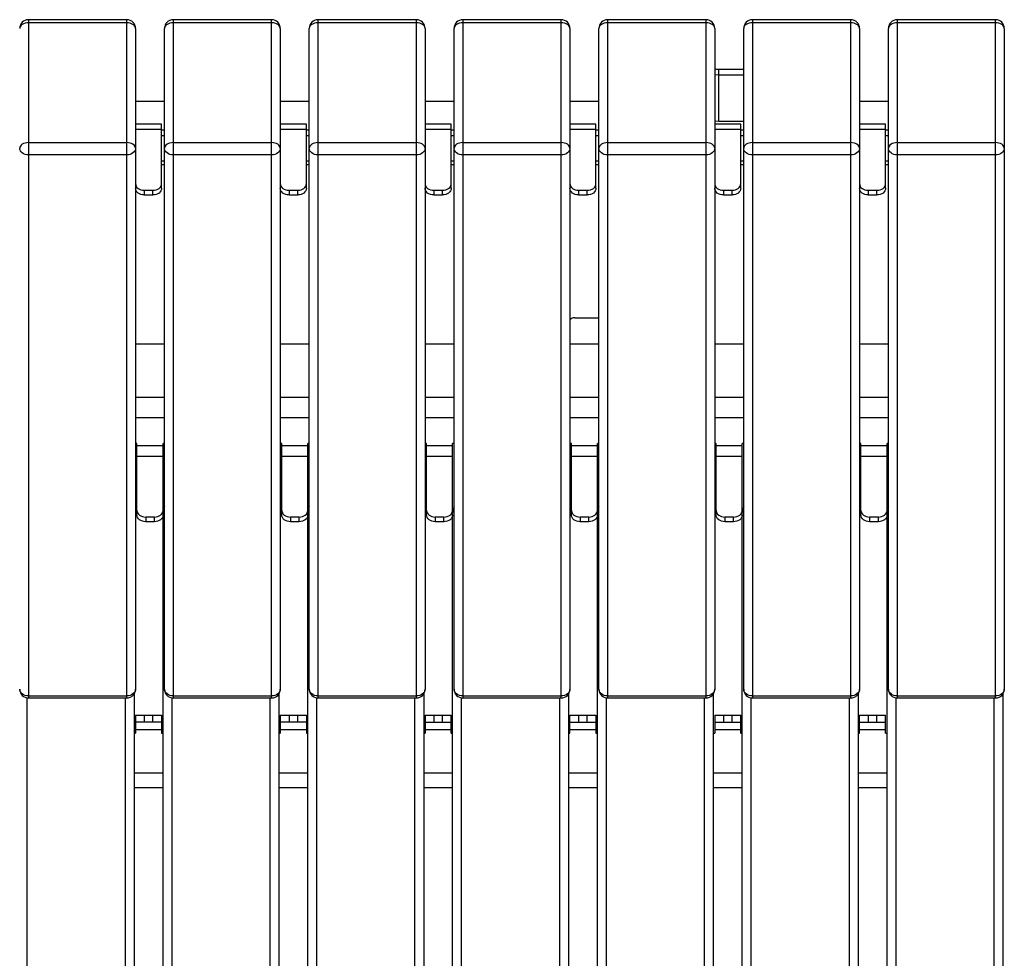
# Model space of a CAD drawing. Units: millimetres. Extents: x 1829 to 6751, y 135 to 3210.
# Drawn here: x 2530 to 3210, y 2313 to 2962 of the extents above; entities that cross this region are included whole.
import ezdxf

# ---------------------------------------------------------------- set-up
doc = ezdxf.new("R2010")
doc.units = ezdxf.units.MM

# ---------------------------------------------------------------- blocks, each defined once
blk = doc.blocks.new('A$C22960')
at = {"color": 7, "linetype": 'Continuous', "lineweight": 25}
for p, q in [((774.15, 1298.84), (706.15, 1298.84)), ((706.15, 1298.84), (706.15, 830.56)), ((774.15, 830.56), (774.15, 1298.84)), ((874.15, 1298.84), (806.15, 1298.84)), ((806.15, 1298.84), (806.15, 830.56)), ((874.15, 830.56), (874.15, 1298.84)), ((974.15, 1298.84), (906.15, 1298.84)), ((906.15, 1298.84), (906.15, 830.56)), ((974.15, 830.56), (974.15, 1298.84)), ((1074.15, 1298.84), (1006.15, 1298.84)), ((1006.15, 1298.84), (1006.15, 830.56)), ((1074.15, 830.56), (1074.15, 1298.84)), ((1174.15, 1298.84), (1106.15, 1298.84)), ((1106.15, 1298.84), (1106.15, 830.56)), ((1174.15, 830.56), (1174.15, 1298.84)), ((1274.15, 1298.84), (1206.15, 1298.84)), ((1206.15, 1298.84), (1206.15, 830.56)), ((1274.15, 830.56), (1274.15, 1298.84)), ((1374.15, 1298.84), (1306.15, 1298.84)), ((1306.15, 1298.84), (1306.15, 830.56)), ((1374.15, 830.56), (1374.15, 1298.84)), ((774.15, 1296.69), (706.15, 1296.69)), ((780.15, 1292.84), (780.15, 836.56)), ((800.15, 836.56), (800.15, 1292.84)), ((874.15, 1296.69), (806.15, 1296.69)), ((880.15, 1292.84), (880.15, 836.56)), ((900.15, 836.56), (900.15, 1292.84)), ((974.15, 1296.69), (906.15, 1296.69)), ((980.15, 1292.84), (980.15, 836.56)), ((1000.15, 836.56), (1000.15, 1292.84)), ((1074.15, 1296.69), (1006.15, 1296.69)), ((1080.15, 1292.84), (1080.15, 836.56)), ((1100.15, 836.56), (1100.15, 1292.84)), ((1174.15, 1296.69), (1106.15, 1296.69)), ((1180.15, 1292.84), (1180.15, 836.56)), ((1200.15, 836.56), (1200.15, 1292.84)), ((1274.15, 1296.69), (1206.15, 1296.69)), ((1280.15, 1292.84), (1280.15, 836.56)), ((1300.15, 836.56), (1300.15, 1292.84)), ((1374.15, 1296.69), (1306.15, 1296.69)), ((1380.15, 1292.84), (1380.15, 836.56)), ((1182.65, 1264.59), (1182.65, 1228.62)), ((1182.65, 1264.59), (1200.15, 1264.59)), ((1182.65, 1260.76), (1200.15, 1260.76)), ((780.15, 1242.52), (800.15, 1242.52)), ((880.15, 1242.52), (900.15, 1242.52)), ((980.15, 1242.52), (1000.15, 1242.52)), ((1080.15, 1242.52), (1100.15, 1242.52)), ((1280.15, 1242.52), (1300.15, 1242.52)), ((798.15, 1226.75), (780.15, 1226.75)), ((798.15, 1182.43), (798.15, 1226.75)), ((898.15, 1226.75), (880.15, 1226.75)), ((898.15, 1182.43), (898.15, 1226.75)), ((998.15, 1226.75), (980.15, 1226.75)), ((998.15, 1182.43), (998.15, 1226.75)), ((1098.15, 1226.75), (1080.15, 1226.75)), ((1098.15, 1182.43), (1098.15, 1226.75)), ((1198.15, 1226.75), (1180.15, 1226.75)), ((1200.15, 1228.62), (1182.65, 1228.62)), ((1198.15, 1182.43), (1198.15, 1226.75)), ((1298.15, 1226.75), (1280.15, 1226.75)), ((1298.15, 1182.43), (1298.15, 1226.75)), ((780.15, 1223.18), (798.15, 1223.18)), ((798.15, 1222.81), (800.15, 1222.81)), ((798.15, 1218.98), (800.15, 1218.98)), ((880.15, 1223.18), (898.15, 1223.18)), ((898.15, 1222.81), (900.15, 1222.81)), ((898.15, 1218.98), (900.15, 1218.98)), ((980.15, 1223.18), (998.15, 1223.18)), ((998.15, 1222.81), (1000.15, 1222.81)), ((998.15, 1218.98), (1000.15, 1218.98)), ((1080.15, 1223.18), (1098.15, 1223.18)), ((1098.15, 1222.81), (1100.15, 1222.81)), ((1098.15, 1218.98), (1100.15, 1218.98)), ((1180.15, 1223.18), (1198.15, 1223.18)), ((1198.15, 1222.81), (1200.15, 1222.81)), ((1198.15, 1218.98), (1200.15, 1218.98)), ((1280.15, 1223.18), (1298.15, 1223.18)), ((1298.15, 1222.81), (1300.15, 1222.81)), ((1298.15, 1218.98), (1300.15, 1218.98)), ((706.15, 1213.96), (774.15, 1213.96)), ((806.15, 1213.96), (874.15, 1213.96)), ((906.15, 1213.96), (974.15, 1213.96)), ((1006.15, 1213.96), (1074.15, 1213.96)), ((1106.15, 1213.96), (1174.15, 1213.96)), ((1206.15, 1213.96), (1274.15, 1213.96)), ((1306.15, 1213.96), (1374.15, 1213.96)), ((774.15, 1205.51), (706.15, 1205.51)), ((874.15, 1205.51), (806.15, 1205.51)), ((974.15, 1205.51), (906.15, 1205.51)), ((1074.15, 1205.51), (1006.15, 1205.51)), ((1174.15, 1205.51), (1106.15, 1205.51)), ((1274.15, 1205.51), (1206.15, 1205.51)), ((1374.15, 1205.51), (1306.15, 1205.51)), ((798.15, 1201.3), (800.15, 1201.3)), ((798.15, 1198.96), (800.15, 1198.96)), ((898.15, 1201.3), (900.15, 1201.3)), ((898.15, 1198.96), (900.15, 1198.96)), ((998.15, 1201.3), (1000.15, 1201.3)), ((998.15, 1198.96), (1000.15, 1198.96)), ((1098.15, 1201.3), (1100.15, 1201.3)), ((1098.15, 1198.96), (1100.15, 1198.96)), ((1198.15, 1201.3), (1200.15, 1201.3)), ((1198.15, 1198.96), (1200.15, 1198.96)), ((1298.15, 1201.3), (1300.15, 1201.3)), ((1298.15, 1198.96), (1300.15, 1198.96)), ((786.15, 1181.05), (786.15, 1177.84)), ((786.15, 1181.05), (792.15, 1181.05)), ((786.15, 1177.84), (792.15, 1177.84)), ((792.15, 1177.84), (792.15, 1181.05)), ((886.15, 1181.05), (892.15, 1181.05)), ((886.15, 1181.05), (886.15, 1177.84)), ((886.15, 1177.84), (892.15, 1177.84)), ((892.15, 1177.84), (892.15, 1181.05)), ((986.15, 1181.05), (986.15, 1177.84)), ((986.15, 1181.05), (992.15, 1181.05)), ((986.15, 1177.84), (992.15, 1177.84)), ((992.15, 1177.84), (992.15, 1181.05)), ((1086.15, 1181.05), (1086.15, 1177.84)), ((1086.15, 1181.05), (1092.15, 1181.05)), ((1086.15, 1177.84), (1092.15, 1177.84)), ((1092.15, 1177.84), (1092.15, 1181.05)), ((1186.15, 1181.05), (1186.15, 1177.84)), ((1186.15, 1181.05), (1192.15, 1181.05)), ((1186.15, 1177.84), (1192.15, 1177.84)), ((1192.15, 1177.84), (1192.15, 1181.05)), ((1286.15, 1181.05), (1292.15, 1181.05)), ((1286.15, 1181.05), (1286.15, 1177.84)), ((1286.15, 1177.84), (1292.15, 1177.84)), ((1292.15, 1177.84), (1292.15, 1181.05)), ((1083.65, 1092.96), (1100.15, 1092.96)), ((800.15, 1074.78), (780.15, 1074.78)), ((900.15, 1074.78), (880.15, 1074.78)), ((1000.15, 1074.78), (980.15, 1074.78)), ((1100.15, 1074.78), (1080.15, 1074.78)), ((1200.15, 1074.78), (1180.15, 1074.78)), ((1300.15, 1074.78), (1280.15, 1074.78)), ((800.15, 1038.01), (780.15, 1038.01)), ((900.15, 1038.01), (880.15, 1038.01)), ((1000.15, 1038.01), (980.15, 1038.01)), ((1100.15, 1038.01), (1080.15, 1038.01)), ((1200.15, 1038.01), (1180.15, 1038.01)), ((1300.15, 1038.01), (1280.15, 1038.01)), ((800.15, 1023.92), (780.15, 1023.92)), ((900.15, 1023.92), (880.15, 1023.92)), ((1000.15, 1023.92), (980.15, 1023.92)), ((1100.15, 1023.92), (1080.15, 1023.92)), ((1200.15, 1023.92), (1180.15, 1023.92)), ((1300.15, 1023.92), (1280.15, 1023.92)), ((781.15, 1006.24), (780.15, 1006.24)), ((781.15, 956.84), (781.15, 1006.24)), ((799.15, 1004.64), (781.15, 1004.64)), ((800.15, 1006.24), (799.15, 1006.24)), ((799.15, 8.76), (799.15, 1006.24)), ((881.15, 1006.24), (880.15, 1006.24)), ((881.15, 956.84), (881.15, 1006.24)), ((899.15, 1004.64), (881.15, 1004.64)), ((900.15, 1006.24), (899.15, 1006.24)), ((899.15, 8.76), (899.15, 1006.24)), ((981.15, 1006.24), (980.15, 1006.24)), ((981.15, 956.84), (981.15, 1006.24)), ((999.15, 1004.64), (981.15, 1004.64)), ((1000.15, 1006.24), (999.15, 1006.24)), ((999.15, 8.76), (999.15, 1006.24)), ((1081.15, 1006.24), (1080.15, 1006.24)), ((1081.15, 956.84), (1081.15, 1006.24)), ((1099.15, 1004.64), (1081.15, 1004.64)), ((1100.15, 1006.24), (1099.15, 1006.24)), ((1099.15, 8.76), (1099.15, 1006.24)), ((1181.15, 1006.24), (1180.15, 1006.24)), ((1181.15, 956.84), (1181.15, 1006.24)), ((1199.15, 1004.64), (1181.15, 1004.64)), ((1200.15, 1006.24), (1199.15, 1006.24)), ((1199.15, 8.76), (1199.15, 1006.24)), ((1281.15, 1006.24), (1280.15, 1006.24)), ((1281.15, 956.84), (1281.15, 1006.24)), ((1299.15, 1004.64), (1281.15, 1004.64)), ((1300.15, 1006.24), (1299.15, 1006.24)), ((1299.15, 8.76), (1299.15, 1006.24)), ((781.15, 997.59), (799.15, 997.59)), ((881.15, 997.59), (899.15, 997.59)), ((981.15, 997.59), (999.15, 997.59)), ((1081.15, 997.59), (1099.15, 997.59)), ((1181.15, 997.59), (1199.15, 997.59)), ((1281.15, 997.59), (1299.15, 997.59)), ((799.15, 959.08), (800.15, 959.08)), ((899.15, 959.08), (900.15, 959.08)), ((999.15, 959.08), (1000.15, 959.08)), ((1099.15, 959.08), (1100.15, 959.08)), ((1199.15, 959.08), (1200.15, 959.08)), ((1299.15, 959.08), (1300.15, 959.08)), ((793.15, 955.46), (787.15, 955.46)), ((787.15, 955.46), (787.15, 952.25)), ((793.15, 952.25), (787.15, 952.25)), ((793.15, 952.25), (793.15, 955.46)), ((893.15, 955.46), (887.15, 955.46)), ((887.15, 955.46), (887.15, 952.25)), ((893.15, 952.25), (887.15, 952.25)), ((893.15, 952.25), (893.15, 955.46)), ((993.15, 955.46), (987.15, 955.46)), ((987.15, 955.46), (987.15, 952.25)), ((993.15, 952.25), (987.15, 952.25)), ((993.15, 952.25), (993.15, 955.46)), ((1087.15, 955.46), (1087.15, 952.25)), ((1093.15, 955.46), (1087.15, 955.46)), ((1093.15, 952.25), (1087.15, 952.25)), ((1093.15, 952.25), (1093.15, 955.46)), ((1193.15, 955.46), (1187.15, 955.46)), ((1187.15, 955.46), (1187.15, 952.25)), ((1193.15, 952.25), (1187.15, 952.25)), ((1193.15, 952.25), (1193.15, 955.46)), ((1293.15, 955.46), (1287.15, 955.46)), ((1287.15, 955.46), (1287.15, 952.25)), ((1293.15, 952.25), (1287.15, 952.25)), ((1293.15, 952.25), (1293.15, 955.46)), ((705.15, 830.64), (705.15, 2.76)), ((706.15, 831.96), (774.15, 831.96)), ((706.15, 830.56), (774.15, 830.56)), ((773.15, 2.76), (773.15, 830.56)), ((779.15, 833.24), (779.15, 8.76)), ((805.15, 830.64), (805.15, 2.76)), ((806.15, 831.96), (874.15, 831.96)), ((806.15, 830.56), (874.15, 830.56)), ((873.15, 2.76), (873.15, 830.56)), ((879.15, 833.24), (879.15, 8.76)), ((905.15, 830.64), (905.15, 2.76)), ((906.15, 831.96), (974.15, 831.96)), ((906.15, 830.56), (974.15, 830.56)), ((973.15, 2.76), (973.15, 830.56)), ((979.15, 833.24), (979.15, 8.76)), ((1005.15, 830.64), (1005.15, 2.76)), ((1006.15, 831.96), (1074.15, 831.96)), ((1006.15, 830.56), (1074.15, 830.56)), ((1073.15, 2.76), (1073.15, 830.56)), ((1079.15, 833.24), (1079.15, 8.76)), ((1105.15, 830.64), (1105.15, 2.76)), ((1106.15, 831.96), (1174.15, 831.96)), ((1106.15, 830.56), (1174.15, 830.56)), ((1173.15, 2.76), (1173.15, 830.56)), ((1179.15, 833.24), (1179.15, 8.76)), ((1205.15, 830.64), (1205.15, 2.76)), ((1206.15, 831.96), (1274.15, 831.96)), ((1206.15, 830.56), (1274.15, 830.56)), ((1273.15, 2.76), (1273.15, 830.56)), ((1279.15, 833.24), (1279.15, 8.76)), ((1305.15, 830.64), (1305.15, 2.76)), ((1306.15, 831.96), (1374.15, 831.96)), ((1306.15, 830.56), (1374.15, 830.56)), ((1373.15, 2.76), (1373.15, 830.56)), ((1379.15, 833.24), (1379.15, 8.76)), ((780.15, 818.76), (780.15, 806.26)), ((780.15, 818.76), (798.15, 818.76)), ((786.15, 818.76), (786.15, 813.76)), ((792.15, 813.76), (792.15, 818.76)), ((798.15, 818.76), (798.15, 806.26)), ((880.15, 818.76), (898.15, 818.76)), ((880.15, 818.76), (880.15, 806.26)), ((886.15, 818.76), (886.15, 813.76)), ((892.15, 813.76), (892.15, 818.76)), ((898.15, 818.76), (898.15, 806.26)), ((980.15, 818.76), (980.15, 806.26)), ((980.15, 818.76), (998.15, 818.76)), ((986.15, 818.76), (986.15, 813.76)), ((992.15, 813.76), (992.15, 818.76)), ((998.15, 806.26), (998.15, 818.76)), ((1080.15, 806.26), (1080.15, 818.76)), ((1080.15, 818.76), (1098.15, 818.76)), ((1086.15, 818.76), (1086.15, 813.76)), ((1092.15, 813.76), (1092.15, 818.76)), ((1098.15, 818.76), (1098.15, 806.26)), ((1180.15, 818.76), (1180.15, 806.26)), ((1180.15, 818.76), (1198.15, 818.76)), ((1186.15, 818.76), (1186.15, 813.76)), ((1192.15, 813.76), (1192.15, 818.76)), ((1198.15, 806.26), (1198.15, 818.76)), ((1280.15, 818.76), (1298.15, 818.76)), ((1280.15, 806.26), (1280.15, 818.76)), ((1286.15, 818.76), (1286.15, 813.76)), ((1292.15, 813.76), (1292.15, 818.76)), ((1298.15, 806.26), (1298.15, 818.76)), ((798.15, 813.76), (780.15, 813.76)), ((898.15, 813.76), (880.15, 813.76)), ((980.15, 813.76), (998.15, 813.76)), ((1080.15, 813.76), (1098.15, 813.76)), ((1180.15, 813.76), (1198.15, 813.76)), ((1280.15, 813.76), (1298.15, 813.76)), ((779.15, 806.26), (780.15, 806.26)), ((780.15, 808.76), (798.15, 808.76)), ((798.15, 806.26), (799.15, 806.26)), ((879.15, 806.26), (880.15, 806.26)), ((880.15, 808.76), (898.15, 808.76)), ((898.15, 806.26), (899.15, 806.26)), ((979.15, 806.26), (980.15, 806.26)), ((980.15, 808.76), (998.15, 808.76)), ((998.15, 806.26), (999.15, 806.26)), ((1079.15, 806.26), (1080.15, 806.26)), ((1080.15, 808.76), (1098.15, 808.76)), ((1098.15, 806.26), (1099.15, 806.26)), ((1179.15, 806.26), (1180.15, 806.26)), ((1180.15, 808.76), (1198.15, 808.76)), ((1198.15, 806.26), (1199.15, 806.26)), ((1279.15, 806.26), (1280.15, 806.26)), ((1280.15, 808.76), (1298.15, 808.76)), ((1298.15, 806.26), (1299.15, 806.26)), ((779.15, 778.76), (799.15, 778.76)), ((879.15, 778.76), (899.15, 778.76)), ((979.15, 778.76), (999.15, 778.76)), ((1079.15, 778.76), (1099.15, 778.76)), ((1179.15, 778.76), (1199.15, 778.76)), ((1279.15, 778.76), (1299.15, 778.76)), ((779.15, 768.76), (799.15, 768.76)), ((879.15, 768.76), (899.15, 768.76)), ((979.15, 768.76), (999.15, 768.76)), ((1079.15, 768.76), (1099.15, 768.76)), ((1179.15, 768.76), (1199.15, 768.76)), ((1279.15, 768.76), (1299.15, 768.76))]:
    blk.add_line(p, q, dxfattribs=at)
at = {"color": 7, "linetype": 'Continuous', "lineweight": 25, "flags": 128}
for points in [[(706.15, 1296.69), (704.98, 1296.62), (703.85, 1296.4), (702.81, 1296.04), (701.9, 1295.56), (701.16, 1294.98), (700.6, 1294.31), (700.26, 1293.59), (700.15, 1292.84)], [(780.15, 1292.84), (780.03, 1293.59), (779.69, 1294.31), (779.14, 1294.98), (778.39, 1295.56), (777.48, 1296.04), (776.44, 1296.4), (775.32, 1296.62), (774.15, 1296.69)], [(806.15, 1296.69), (804.98, 1296.62), (803.85, 1296.4), (802.81, 1296.04), (801.9, 1295.56), (801.16, 1294.98), (800.6, 1294.31), (800.26, 1293.59), (800.15, 1292.84)], [(880.15, 1292.84), (880.03, 1293.59), (879.69, 1294.31), (879.14, 1294.98), (878.39, 1295.56), (877.48, 1296.04), (876.44, 1296.4), (875.32, 1296.62), (874.15, 1296.69)], [(906.15, 1296.69), (904.98, 1296.62), (903.85, 1296.4), (902.81, 1296.04), (901.9, 1295.56), (901.16, 1294.98), (900.6, 1294.31), (900.26, 1293.59), (900.15, 1292.84)], [(980.15, 1292.84), (980.03, 1293.59), (979.69, 1294.31), (979.14, 1294.98), (978.39, 1295.56), (977.48, 1296.04), (976.44, 1296.4), (975.32, 1296.62), (974.15, 1296.69)], [(1006.15, 1296.69), (1004.98, 1296.62), (1003.85, 1296.4), (1002.81, 1296.04), (1001.9, 1295.56), (1001.16, 1294.98), (1000.6, 1294.31), (1000.26, 1293.59), (1000.15, 1292.84)], [(1080.15, 1292.84), (1080.03, 1293.59), (1079.69, 1294.31), (1079.14, 1294.98), (1078.39, 1295.56), (1077.48, 1296.04), (1076.44, 1296.4), (1075.32, 1296.62), (1074.15, 1296.69)], [(1106.15, 1296.69), (1104.98, 1296.62), (1103.85, 1296.4), (1102.81, 1296.04), (1101.9, 1295.56), (1101.16, 1294.98), (1100.6, 1294.31), (1100.26, 1293.59), (1100.15, 1292.84)], [(1180.15, 1292.84), (1180.03, 1293.59), (1179.69, 1294.31), (1179.14, 1294.98), (1178.39, 1295.56), (1177.48, 1296.04), (1176.44, 1296.4), (1175.32, 1296.62), (1174.15, 1296.69)], [(1206.15, 1296.69), (1204.98, 1296.62), (1203.85, 1296.4), (1202.81, 1296.04), (1201.9, 1295.56), (1201.16, 1294.98), (1200.6, 1294.31), (1200.26, 1293.59), (1200.15, 1292.84)], [(1280.15, 1292.84), (1280.03, 1293.59), (1279.69, 1294.31), (1279.14, 1294.98), (1278.39, 1295.56), (1277.48, 1296.04), (1276.44, 1296.4), (1275.32, 1296.62), (1274.15, 1296.69)], [(1306.15, 1296.69), (1304.98, 1296.62), (1303.85, 1296.4), (1302.81, 1296.04), (1301.9, 1295.56), (1301.16, 1294.98), (1300.6, 1294.31), (1300.26, 1293.59), (1300.15, 1292.84)], [(1380.15, 1292.84), (1380.03, 1293.59), (1379.69, 1294.31), (1379.14, 1294.98), (1378.39, 1295.56), (1377.48, 1296.04), (1376.44, 1296.4), (1375.32, 1296.62), (1374.15, 1296.69)], [(1180.15, 1261), (1180.7, 1260.91), (1182.65, 1260.76)], [(1182.65, 1228.62), (1180.7, 1228.77), (1180.15, 1228.86)], [(706.15, 1213.96), (704.98, 1213.89), (703.85, 1213.67), (702.81, 1213.31), (701.9, 1212.83), (701.16, 1212.25), (700.6, 1211.58), (700.26, 1210.86), (700.15, 1210.1)], [(780.15, 1210.1), (780.03, 1210.86), (779.69, 1211.58), (779.14, 1212.25), (778.39, 1212.83), (777.48, 1213.31), (776.44, 1213.67), (775.32, 1213.89), (774.15, 1213.96)], [(806.15, 1213.96), (804.98, 1213.89), (803.85, 1213.67), (802.81, 1213.31), (801.9, 1212.83), (801.16, 1212.25), (800.6, 1211.58), (800.26, 1210.86), (800.15, 1210.1)], [(880.15, 1210.1), (880.03, 1210.86), (879.69, 1211.58), (879.14, 1212.25), (878.39, 1212.83), (877.48, 1213.31), (876.44, 1213.67), (875.32, 1213.89), (874.15, 1213.96)], [(906.15, 1213.96), (904.98, 1213.89), (903.85, 1213.67), (902.81, 1213.31), (901.9, 1212.83), (901.16, 1212.25), (900.6, 1211.58), (900.26, 1210.86), (900.15, 1210.1)], [(980.15, 1210.1), (980.03, 1210.86), (979.69, 1211.58), (979.14, 1212.25), (978.39, 1212.83), (977.48, 1213.31), (976.44, 1213.67), (975.32, 1213.89), (974.15, 1213.96)], [(1006.15, 1213.96), (1004.98, 1213.89), (1003.85, 1213.67), (1002.81, 1213.31), (1001.9, 1212.83), (1001.16, 1212.25), (1000.6, 1211.58), (1000.26, 1210.86), (1000.15, 1210.1)], [(1080.15, 1210.1), (1080.03, 1210.86), (1079.69, 1211.58), (1079.14, 1212.25), (1078.39, 1212.83), (1077.48, 1213.31), (1076.44, 1213.67), (1075.32, 1213.89), (1074.15, 1213.96)], [(1106.15, 1213.96), (1104.98, 1213.89), (1103.85, 1213.67), (1102.81, 1213.31), (1101.9, 1212.83), (1101.16, 1212.25), (1100.6, 1211.58), (1100.26, 1210.86), (1100.15, 1210.1)], [(1180.15, 1210.1), (1180.03, 1210.86), (1179.69, 1211.58), (1179.14, 1212.25), (1178.39, 1212.83), (1177.48, 1213.31), (1176.44, 1213.67), (1175.32, 1213.89), (1174.15, 1213.96)], [(1206.15, 1213.96), (1204.98, 1213.89), (1203.85, 1213.67), (1202.81, 1213.31), (1201.9, 1212.83), (1201.16, 1212.25), (1200.6, 1211.58), (1200.26, 1210.86), (1200.15, 1210.1)], [(1280.15, 1210.1), (1280.03, 1210.86), (1279.69, 1211.58), (1279.14, 1212.25), (1278.39, 1212.83), (1277.48, 1213.31), (1276.44, 1213.67), (1275.32, 1213.89), (1274.15, 1213.96)], [(1306.15, 1213.96), (1304.98, 1213.89), (1303.85, 1213.67), (1302.81, 1213.31), (1301.9, 1212.83), (1301.16, 1212.25), (1300.6, 1211.58), (1300.26, 1210.86), (1300.15, 1210.1)], [(1380.15, 1210.1), (1380.03, 1210.86), (1379.69, 1211.58), (1379.14, 1212.25), (1378.39, 1212.83), (1377.48, 1213.31), (1376.44, 1213.67), (1375.32, 1213.89), (1374.15, 1213.96)], [(706.15, 1205.51), (704.98, 1205.6), (703.85, 1205.86), (702.81, 1206.28), (701.9, 1206.85), (701.16, 1207.55), (700.6, 1208.34), (700.26, 1209.21), (700.15, 1210.1)], [(780.15, 1210.1), (780.03, 1209.21), (779.69, 1208.34), (779.14, 1207.55), (778.39, 1206.85), (777.48, 1206.28), (776.44, 1205.86), (775.32, 1205.6), (774.15, 1205.51)], [(806.15, 1205.51), (804.98, 1205.6), (803.85, 1205.86), (802.81, 1206.28), (801.9, 1206.85), (801.16, 1207.55), (800.6, 1208.34), (800.26, 1209.21), (800.15, 1210.1)], [(880.15, 1210.1), (880.03, 1209.21), (879.69, 1208.34), (879.14, 1207.55), (878.39, 1206.85), (877.48, 1206.28), (876.44, 1205.86), (875.32, 1205.6), (874.15, 1205.51)], [(906.15, 1205.51), (904.98, 1205.6), (903.85, 1205.86), (902.81, 1206.28), (901.9, 1206.85), (901.16, 1207.55), (900.6, 1208.34), (900.26, 1209.21), (900.15, 1210.1)], [(980.15, 1210.1), (980.03, 1209.21), (979.69, 1208.34), (979.14, 1207.55), (978.39, 1206.85), (977.48, 1206.28), (976.44, 1205.86), (975.32, 1205.6), (974.15, 1205.51)], [(1006.15, 1205.51), (1004.98, 1205.6), (1003.85, 1205.86), (1002.81, 1206.28), (1001.9, 1206.85), (1001.16, 1207.55), (1000.6, 1208.34), (1000.26, 1209.21), (1000.15, 1210.1)], [(1080.15, 1210.1), (1080.03, 1209.21), (1079.69, 1208.34), (1079.14, 1207.55), (1078.39, 1206.85), (1077.48, 1206.28), (1076.44, 1205.86), (1075.32, 1205.6), (1074.15, 1205.51)], [(1106.15, 1205.51), (1104.98, 1205.6), (1103.85, 1205.86), (1102.81, 1206.28), (1101.9, 1206.85), (1101.16, 1207.55), (1100.6, 1208.34), (1100.26, 1209.21), (1100.15, 1210.1)], [(1180.15, 1210.1), (1180.03, 1209.21), (1179.69, 1208.34), (1179.14, 1207.55), (1178.39, 1206.85), (1177.48, 1206.28), (1176.44, 1205.86), (1175.32, 1205.6), (1174.15, 1205.51)], [(1206.15, 1205.51), (1204.98, 1205.6), (1203.85, 1205.86), (1202.81, 1206.28), (1201.9, 1206.85), (1201.16, 1207.55), (1200.6, 1208.34), (1200.26, 1209.21), (1200.15, 1210.1)], [(1280.15, 1210.1), (1280.03, 1209.21), (1279.69, 1208.34), (1279.14, 1207.55), (1278.39, 1206.85), (1277.48, 1206.28), (1276.44, 1205.86), (1275.32, 1205.6), (1274.15, 1205.51)], [(1306.15, 1205.51), (1304.98, 1205.6), (1303.85, 1205.86), (1302.81, 1206.28), (1301.9, 1206.85), (1301.16, 1207.55), (1300.6, 1208.34), (1300.26, 1209.21), (1300.15, 1210.1)], [(1380.15, 1210.1), (1380.03, 1209.21), (1379.69, 1208.34), (1379.14, 1207.55), (1378.39, 1206.85), (1377.48, 1206.28), (1376.44, 1205.86), (1375.32, 1205.6), (1374.15, 1205.51)], [(780.15, 1185.65), (780.26, 1184.75), (780.6, 1183.89), (781.16, 1183.09), (781.9, 1182.4), (782.81, 1181.82), (783.85, 1181.4), (784.98, 1181.14), (786.15, 1181.05)], [(792.15, 1181.05), (793.32, 1181.14), (794.44, 1181.4), (795.48, 1181.82), (796.39, 1182.4), (797.14, 1183.09), (797.69, 1183.89), (798.03, 1184.75), (798.15, 1185.65)], [(880.15, 1185.65), (880.26, 1184.75), (880.6, 1183.89), (881.16, 1183.09), (881.9, 1182.4), (882.81, 1181.82), (883.85, 1181.4), (884.98, 1181.14), (886.15, 1181.05)], [(892.15, 1181.05), (893.32, 1181.14), (894.44, 1181.4), (895.48, 1181.82), (896.39, 1182.4), (897.14, 1183.09), (897.69, 1183.89), (898.03, 1184.75), (898.15, 1185.65)], [(980.15, 1185.65), (980.26, 1184.75), (980.6, 1183.89), (981.16, 1183.09), (981.9, 1182.4), (982.81, 1181.82), (983.85, 1181.4), (984.98, 1181.14), (986.15, 1181.05)], [(992.15, 1181.05), (993.32, 1181.14), (994.44, 1181.4), (995.48, 1181.82), (996.39, 1182.4), (997.14, 1183.09), (997.69, 1183.89), (998.03, 1184.75), (998.15, 1185.65)], [(1080.15, 1185.65), (1080.26, 1184.75), (1080.6, 1183.89), (1081.16, 1183.09), (1081.9, 1182.4), (1082.81, 1181.82), (1083.85, 1181.4), (1084.98, 1181.14), (1086.15, 1181.05)], [(1092.15, 1181.05), (1093.32, 1181.14), (1094.44, 1181.4), (1095.48, 1181.82), (1096.39, 1182.4), (1097.14, 1183.09), (1097.69, 1183.89), (1098.03, 1184.75), (1098.15, 1185.65)], [(1180.15, 1185.65), (1180.26, 1184.75), (1180.6, 1183.89), (1181.16, 1183.09), (1181.9, 1182.4), (1182.81, 1181.82), (1183.85, 1181.4), (1184.98, 1181.14), (1186.15, 1181.05)], [(1192.15, 1181.05), (1193.32, 1181.14), (1194.44, 1181.4), (1195.48, 1181.82), (1196.39, 1182.4), (1197.14, 1183.09), (1197.69, 1183.89), (1198.03, 1184.75), (1198.15, 1185.65)], [(1280.15, 1185.65), (1280.26, 1184.75), (1280.6, 1183.89), (1281.16, 1183.09), (1281.9, 1182.4), (1282.81, 1181.82), (1283.85, 1181.4), (1284.98, 1181.14), (1286.15, 1181.05)], [(1292.15, 1181.05), (1293.32, 1181.14), (1294.44, 1181.4), (1295.48, 1181.82), (1296.39, 1182.4), (1297.14, 1183.09), (1297.69, 1183.89), (1298.03, 1184.75), (1298.15, 1185.65)], [(786.15, 1177.84), (784.98, 1177.92), (783.85, 1178.19), (782.81, 1178.61), (781.9, 1179.18), (781.16, 1179.88), (780.6, 1180.67), (780.26, 1181.54), (780.15, 1182.43)], [(798.15, 1182.43), (798.03, 1181.54), (797.69, 1180.67), (797.14, 1179.88), (796.39, 1179.18), (795.48, 1178.61), (794.44, 1178.19), (793.32, 1177.92), (792.15, 1177.84)], [(886.15, 1177.84), (884.98, 1177.92), (883.85, 1178.19), (882.81, 1178.61), (881.9, 1179.18), (881.16, 1179.88), (880.6, 1180.67), (880.26, 1181.54), (880.15, 1182.43)], [(898.15, 1182.43), (898.03, 1181.54), (897.69, 1180.67), (897.14, 1179.88), (896.39, 1179.18), (895.48, 1178.61), (894.44, 1178.19), (893.32, 1177.92), (892.15, 1177.84)], [(986.15, 1177.84), (984.98, 1177.92), (983.85, 1178.19), (982.81, 1178.61), (981.9, 1179.18), (981.16, 1179.88), (980.6, 1180.67), (980.26, 1181.54), (980.15, 1182.43)], [(998.15, 1182.43), (998.03, 1181.54), (997.69, 1180.67), (997.14, 1179.88), (996.39, 1179.18), (995.48, 1178.61), (994.44, 1178.19), (993.32, 1177.92), (992.15, 1177.84)], [(1086.15, 1177.84), (1084.98, 1177.92), (1083.85, 1178.19), (1082.81, 1178.61), (1081.9, 1179.18), (1081.16, 1179.88), (1080.6, 1180.67), (1080.26, 1181.54), (1080.15, 1182.43)], [(1098.15, 1182.43), (1098.03, 1181.54), (1097.69, 1180.67), (1097.14, 1179.88), (1096.39, 1179.18), (1095.48, 1178.61), (1094.44, 1178.19), (1093.32, 1177.92), (1092.15, 1177.84)], [(1186.15, 1177.84), (1184.98, 1177.92), (1183.85, 1178.19), (1182.81, 1178.61), (1181.9, 1179.18), (1181.16, 1179.88), (1180.6, 1180.67), (1180.26, 1181.54), (1180.15, 1182.43)], [(1198.15, 1182.43), (1198.03, 1181.54), (1197.69, 1180.67), (1197.14, 1179.88), (1196.39, 1179.18), (1195.48, 1178.61), (1194.44, 1178.19), (1193.32, 1177.92), (1192.15, 1177.84)], [(1286.15, 1177.84), (1284.98, 1177.92), (1283.85, 1178.19), (1282.81, 1178.61), (1281.9, 1179.18), (1281.16, 1179.88), (1280.6, 1180.67), (1280.26, 1181.54), (1280.15, 1182.43)], [(1298.15, 1182.43), (1298.03, 1181.54), (1297.69, 1180.67), (1297.14, 1179.88), (1296.39, 1179.18), (1295.48, 1178.61), (1294.44, 1178.19), (1293.32, 1177.92), (1292.15, 1177.84)], [(781.15, 960.06), (781.26, 959.16), (781.6, 958.3), (782.16, 957.5), (782.9, 956.81), (783.81, 956.23), (784.85, 955.81), (785.98, 955.55), (787.15, 955.46)], [(793.15, 955.46), (794.32, 955.55), (795.44, 955.81), (796.48, 956.23), (797.39, 956.81), (798.14, 957.5), (798.69, 958.3), (799.03, 959.16), (799.15, 960.06)], [(881.15, 960.06), (881.26, 959.16), (881.6, 958.3), (882.16, 957.5), (882.9, 956.81), (883.81, 956.23), (884.85, 955.81), (885.98, 955.55), (887.15, 955.46)], [(893.15, 955.46), (894.32, 955.55), (895.44, 955.81), (896.48, 956.23), (897.39, 956.81), (898.14, 957.5), (898.69, 958.3), (899.03, 959.16), (899.15, 960.06)], [(981.15, 960.06), (981.26, 959.16), (981.6, 958.3), (982.16, 957.5), (982.9, 956.81), (983.81, 956.23), (984.85, 955.81), (985.98, 955.55), (987.15, 955.46)], [(993.15, 955.46), (994.32, 955.55), (995.44, 955.81), (996.48, 956.23), (997.39, 956.81), (998.14, 957.5), (998.69, 958.3), (999.03, 959.16), (999.15, 960.06)], [(1081.15, 960.06), (1081.26, 959.16), (1081.6, 958.3), (1082.16, 957.5), (1082.9, 956.81), (1083.81, 956.23), (1084.85, 955.81), (1085.98, 955.55), (1087.15, 955.46)], [(1093.15, 955.46), (1094.32, 955.55), (1095.44, 955.81), (1096.48, 956.23), (1097.39, 956.81), (1098.14, 957.5), (1098.69, 958.3), (1099.03, 959.16), (1099.15, 960.06)], [(1181.15, 960.06), (1181.26, 959.16), (1181.6, 958.3), (1182.16, 957.5), (1182.9, 956.81), (1183.81, 956.23), (1184.85, 955.81), (1185.98, 955.55), (1187.15, 955.46)], [(1193.15, 955.46), (1194.32, 955.55), (1195.44, 955.81), (1196.48, 956.23), (1197.39, 956.81), (1198.14, 957.5), (1198.69, 958.3), (1199.03, 959.16), (1199.15, 960.06)], [(1281.15, 960.06), (1281.26, 959.16), (1281.6, 958.3), (1282.16, 957.5), (1282.9, 956.81), (1283.81, 956.23), (1284.85, 955.81), (1285.98, 955.55), (1287.15, 955.46)], [(1293.15, 955.46), (1294.32, 955.55), (1295.44, 955.81), (1296.48, 956.23), (1297.39, 956.81), (1298.14, 957.5), (1298.69, 958.3), (1299.03, 959.16), (1299.15, 960.06)], [(787.15, 952.25), (785.98, 952.33), (784.85, 952.6), (783.81, 953.02), (782.9, 953.59), (782.16, 954.29), (781.6, 955.08), (781.26, 955.95), (781.15, 956.84)], [(799.15, 956.84), (799.03, 955.95), (798.69, 955.08), (798.14, 954.29), (797.39, 953.59), (796.48, 953.02), (795.44, 952.6), (794.32, 952.33), (793.15, 952.25)], [(887.15, 952.25), (885.98, 952.33), (884.85, 952.6), (883.81, 953.02), (882.9, 953.59), (882.16, 954.29), (881.6, 955.08), (881.26, 955.95), (881.15, 956.84)], [(899.15, 956.84), (899.03, 955.95), (898.69, 955.08), (898.14, 954.29), (897.39, 953.59), (896.48, 953.02), (895.44, 952.6), (894.32, 952.33), (893.15, 952.25)], [(987.15, 952.25), (985.98, 952.33), (984.85, 952.6), (983.81, 953.02), (982.9, 953.59), (982.16, 954.29), (981.6, 955.08), (981.26, 955.95), (981.15, 956.84)], [(999.15, 956.84), (999.03, 955.95), (998.69, 955.08), (998.14, 954.29), (997.39, 953.59), (996.48, 953.02), (995.44, 952.6), (994.32, 952.33), (993.15, 952.25)], [(1087.15, 952.25), (1085.98, 952.33), (1084.85, 952.6), (1083.81, 953.02), (1082.9, 953.59), (1082.16, 954.29), (1081.6, 955.08), (1081.26, 955.95), (1081.15, 956.84)], [(1099.15, 956.84), (1099.03, 955.95), (1098.69, 955.08), (1098.14, 954.29), (1097.39, 953.59), (1096.48, 953.02), (1095.44, 952.6), (1094.32, 952.33), (1093.15, 952.25)], [(1187.15, 952.25), (1185.98, 952.33), (1184.85, 952.6), (1183.81, 953.02), (1182.9, 953.59), (1182.16, 954.29), (1181.6, 955.08), (1181.26, 955.95), (1181.15, 956.84)], [(1199.15, 956.84), (1199.03, 955.95), (1198.69, 955.08), (1198.14, 954.29), (1197.39, 953.59), (1196.48, 953.02), (1195.44, 952.6), (1194.32, 952.33), (1193.15, 952.25)], [(1287.15, 952.25), (1285.98, 952.33), (1284.85, 952.6), (1283.81, 953.02), (1282.9, 953.59), (1282.16, 954.29), (1281.6, 955.08), (1281.26, 955.95), (1281.15, 956.84)], [(1299.15, 956.84), (1299.03, 955.95), (1298.69, 955.08), (1298.14, 954.29), (1297.39, 953.59), (1296.48, 953.02), (1295.44, 952.6), (1294.32, 952.33), (1293.15, 952.25)], [(706.15, 831.96), (704.98, 832.05), (703.85, 832.31), (702.81, 832.74), (701.9, 833.31), (701.16, 834.01), (700.6, 834.8), (700.26, 835.66), (700.15, 836.56)], [(780.15, 836.56), (780.03, 835.66), (779.69, 834.8), (779.14, 834.01), (778.39, 833.31), (777.48, 832.74), (776.44, 832.31), (775.32, 832.05), (774.15, 831.96)], [(806.15, 831.96), (804.98, 832.05), (803.85, 832.31), (802.81, 832.74), (801.9, 833.31), (801.16, 834.01), (800.6, 834.8), (800.26, 835.66), (800.15, 836.56)], [(880.15, 836.56), (880.03, 835.66), (879.69, 834.8), (879.14, 834.01), (878.39, 833.31), (877.48, 832.74), (876.44, 832.31), (875.32, 832.05), (874.15, 831.96)], [(906.15, 831.96), (904.98, 832.05), (903.85, 832.31), (902.81, 832.74), (901.9, 833.31), (901.16, 834.01), (900.6, 834.8), (900.26, 835.66), (900.15, 836.56)], [(980.15, 836.56), (980.03, 835.66), (979.69, 834.8), (979.14, 834.01), (978.39, 833.31), (977.48, 832.74), (976.44, 832.31), (975.32, 832.05), (974.15, 831.96)], [(1006.15, 831.96), (1004.98, 832.05), (1003.85, 832.31), (1002.81, 832.74), (1001.9, 833.31), (1001.16, 834.01), (1000.6, 834.8), (1000.26, 835.66), (1000.15, 836.56)], [(1080.15, 836.56), (1080.03, 835.66), (1079.69, 834.8), (1079.14, 834.01), (1078.39, 833.31), (1077.48, 832.74), (1076.44, 832.31), (1075.32, 832.05), (1074.15, 831.96)], [(1106.15, 831.96), (1104.98, 832.05), (1103.85, 832.31), (1102.81, 832.74), (1101.9, 833.31), (1101.16, 834.01), (1100.6, 834.8), (1100.26, 835.66), (1100.15, 836.56)], [(1180.15, 836.56), (1180.03, 835.66), (1179.69, 834.8), (1179.14, 834.01), (1178.39, 833.31), (1177.48, 832.74), (1176.44, 832.31), (1175.32, 832.05), (1174.15, 831.96)], [(1206.15, 831.96), (1204.98, 832.05), (1203.85, 832.31), (1202.81, 832.74), (1201.9, 833.31), (1201.16, 834.01), (1200.6, 834.8), (1200.26, 835.66), (1200.15, 836.56)], [(1280.15, 836.56), (1280.03, 835.66), (1279.69, 834.8), (1279.14, 834.01), (1278.39, 833.31), (1277.48, 832.74), (1276.44, 832.31), (1275.32, 832.05), (1274.15, 831.96)], [(1306.15, 831.96), (1304.98, 832.05), (1303.85, 832.31), (1302.81, 832.74), (1301.9, 833.31), (1301.16, 834.01), (1300.6, 834.8), (1300.26, 835.66), (1300.15, 836.56)], [(1380.15, 836.56), (1380.03, 835.66), (1379.69, 834.8), (1379.14, 834.01), (1378.39, 833.31), (1377.48, 832.74), (1376.44, 832.31), (1375.32, 832.05), (1374.15, 831.96)]]:
    blk.add_lwpolyline(points, dxfattribs=at)
at = {"color": 7, "linetype": 'Continuous', "lineweight": 25}
for centre, radius, start, end in [((706.15, 1292.84), 6, 90, 180), ((774.15, 1292.84), 6, 0, 90), ((806.15, 1292.84), 6, 90, 180), ((874.15, 1292.84), 6, 360, 90), ((906.15, 1292.84), 6, 90, 180), ((974.15, 1292.84), 6, 0, 90), ((1006.15, 1292.84), 6, 90, 180), ((1074.15, 1292.84), 6, 0, 90), ((1106.15, 1292.84), 6, 90, 180), ((1174.15, 1292.84), 6, 0, 90), ((1206.15, 1292.84), 6, 90, 180), ((1274.15, 1292.84), 6, 0, 90), ((1306.15, 1292.84), 6, 90, 180), ((1374.15, 1292.84), 6, 0, 90), ((1182.61, 1270.78), 6.19, 246.50204, 270.29901), ((1083.65, 1086.96), 6, 90, 125.68533), ((805.15, 959.08), 6, 146.44269, 180), ((905.15, 959.08), 6, 146.44269, 180), ((1005.15, 959.08), 6, 146.44269, 180), ((1105.15, 959.08), 6, 146.44269, 180), ((1205.15, 959.08), 6, 146.44269, 180), ((1305.15, 959.08), 6, 146.44269, 180), ((706.15, 836.56), 6, 180, 270), ((774.15, 836.56), 6, 270, 0), ((806.15, 836.56), 6, 180, 270), ((874.15, 836.56), 6, 270, 0), ((906.15, 836.56), 6, 180, 270), ((974.15, 836.56), 6, 270, 0), ((1006.15, 836.56), 6, 180, 270), ((1074.15, 836.56), 6, 270, 0), ((1106.15, 836.56), 6, 180, 270), ((1174.15, 836.56), 6, 270, 0), ((1206.15, 836.56), 6, 180, 270), ((1274.15, 836.56), 6, 270, 0), ((1306.15, 836.56), 6, 180, 270), ((1374.15, 836.56), 6, 270, 0)]:
    blk.add_arc(centre, radius, start, end, dxfattribs=at)

msp = doc.modelspace()

# ---------------------------------------------------------------- block references
msp.add_blockref('A$C22960', (1830.06, 1662.68))

doc.saveas('drawing.dxf')
